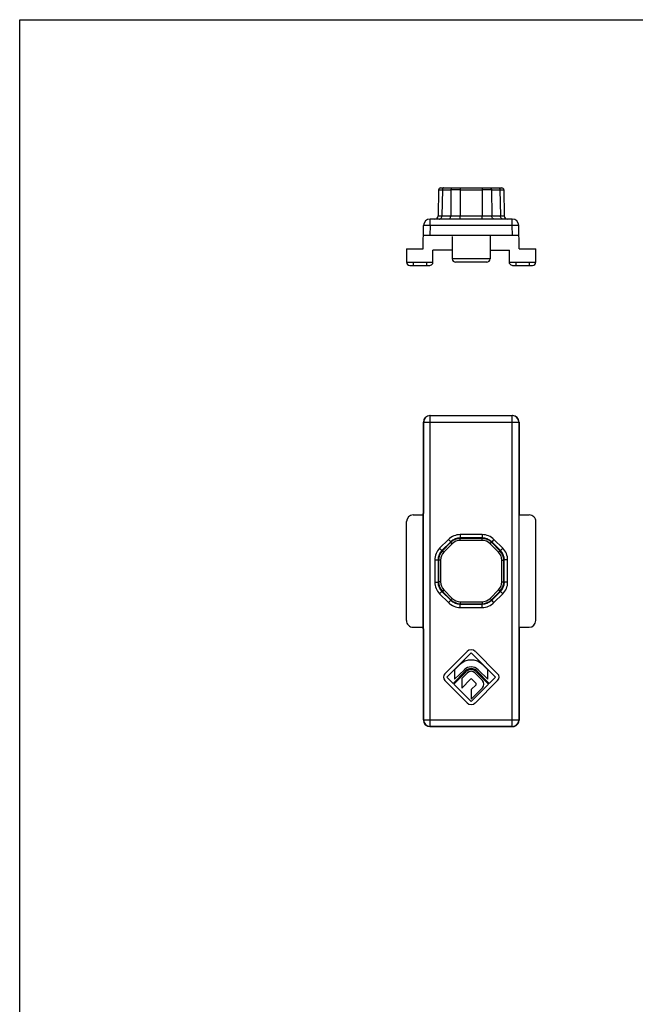
# Model space of a CAD drawing. Units: millimetres. Extents: x 56 to 266, y 31 to 328.
# Drawn here: x 56 to 149, y 179 to 328 of the extents above; entities that cross this region are included whole.
import ezdxf

# ---------------------------------------------------------------- set-up
doc = ezdxf.new("R2010")
doc.units = ezdxf.units.MM
doc.layers.add('COMPONENTI_DI_ASSIEME', color=7, linetype='Continuous')

msp = doc.modelspace()

# ---------------------------------------------------------------- linework, layer by layer
for p, q in [((56.13, 30.75), (56.13, 327.74)), ((56.13, 327.74), (266.14, 327.74)), ((118.4, 290.98), (118.4, 292.98)), ((121.35, 292.98), (118.4, 292.98)), ((127.03, 292.98), (129.99, 292.98)), ((129.99, 290.98), (129.99, 292.98))]:
    msp.add_line(p, q)
at = {"layer": 'COMPONENTI_DI_ASSIEME', "color": 7, "linetype": 'Continuous'}
for p, q in [((119.27, 302.09), (119.2, 298.17)), ((119.57, 302.38), (128.82, 302.38)), ((129.12, 302.09), (129.18, 298.17)), ((130.38, 297.68), (118, 297.68)), ((116.94, 293.18), (117, 296.7)), ((131.44, 293.18), (131.38, 296.7)), ((131.41, 295.18), (116.98, 295.18)), ((121.33, 295.04), (121.35, 291.67)), ((127.03, 295.18), (127.03, 291.67)), ((114.44, 293.18), (116.94, 293.18)), ((114.44, 293.18), (114.44, 291.18)), ((131.44, 293.18), (133.94, 293.18)), ((133.94, 291.18), (133.94, 293.18)), ((126.53, 291.18), (121.85, 291.18)), ((114.94, 290.68), (117.94, 290.68)), ((130.44, 290.68), (133.44, 290.68)), ((117.98, 268.05), (130.41, 268.05)), ((116.98, 267.05), (116.98, 253.29)), ((131.41, 267.05), (131.41, 253.29)), ((115.44, 253.05), (116.94, 253.05)), ((116.94, 253.05), (116.97, 253.09)), ((116.94, 236.12), (116.94, 253.05)), ((131.41, 253.09), (131.44, 253.05)), ((131.44, 236.12), (131.44, 253.05)), ((131.44, 253.05), (132.94, 253.05)), ((114.44, 237.12), (114.44, 252.05)), ((133.94, 237.12), (133.94, 252.05)), ((115.44, 236.12), (116.94, 236.12)), ((116.94, 236.12), (116.97, 236.09)), ((131.41, 236.09), (131.44, 236.12)), ((131.44, 236.12), (132.94, 236.12)), ((116.98, 235.89), (116.98, 222.12)), ((131.41, 235.89), (131.41, 222.12)), ((123.57, 232.47), (120.21, 229.11)), ((120.52, 228.59), (124.19, 232.26)), ((124.19, 232.26), (127.87, 228.59)), ((128.18, 229.11), (124.82, 232.47)), ((122.43, 230.44), (121.7, 229.71)), ((126.68, 229.71), (125.96, 230.44)), ((123.35, 229.52), (121.47, 227.64)), ((121.57, 227.53), (123.46, 229.41)), ((121.7, 229.71), (121.7, 228.26)), ((121.7, 228.26), (123.16, 229.71)), ((123.63, 229.24), (122.77, 228.37)), ((125.89, 228.1), (124.75, 229.24)), ((124.93, 229.41), (126.81, 227.53)), ((126.92, 227.64), (125.04, 229.52)), ((125.23, 229.71), (126.68, 228.26)), ((126.68, 228.26), (126.68, 229.71)), ((120.21, 228.07), (123.57, 224.71)), ((121.47, 227.64), (120.52, 228.59)), ((124.19, 224.91), (121.57, 227.53)), ((122.77, 228.37), (122.77, 226.95)), ((122.77, 226.95), (124.09, 228.27)), ((126.81, 227.53), (124.19, 224.91)), ((124.92, 227.44), (124.19, 226.71)), ((124.3, 228.27), (124.92, 227.65)), ((124.82, 224.71), (128.18, 228.07)), ((127.87, 228.59), (126.92, 227.64)), ((124.19, 225.29), (125.89, 226.98)), ((124.19, 226.71), (124.19, 225.29)), ((117.98, 221.12), (130.41, 221.12))]:
    msp.add_line(p, q, dxfattribs=at)
at = {"layer": 'COMPONENTI_DI_ASSIEME', "color": 9, "linetype": 'Continuous'}
for p, q in [((119.27, 302.09), (119.86, 302.09)), ((119.86, 302.09), (119.79, 298.17)), ((119.86, 302.09), (121.14, 302.09)), ((121.14, 302.09), (121.11, 298.17)), ((122.55, 302.09), (122.53, 298.17)), ((122.55, 302.38), (122.55, 302.09)), ((122.55, 302.09), (125.83, 302.09)), ((125.83, 302.38), (125.83, 302.09)), ((125.83, 302.09), (125.86, 298.17)), ((127.25, 302.09), (128.53, 302.09)), ((127.25, 302.09), (127.28, 298.17)), ((128.53, 302.09), (128.6, 298.17)), ((128.53, 302.09), (129.12, 302.09)), ((118, 296.7), (118, 297.68)), ((119.79, 298.17), (121.11, 298.17)), ((122.53, 298.17), (125.86, 298.17)), ((122.53, 297.68), (122.53, 298.17)), ((125.86, 297.68), (125.86, 298.17)), ((127.28, 298.17), (128.6, 298.17)), ((130.38, 296.7), (130.38, 297.68)), ((118, 296.7), (117.98, 295.18)), ((130.38, 296.7), (118, 296.7)), ((130.41, 295.18), (130.38, 296.7)), ((115.45, 291.17), (115.44, 290.68)), ((117.44, 291.17), (117.44, 290.68)), ((127.03, 291.67), (121.35, 291.67)), ((130.94, 291.17), (130.94, 290.68)), ((132.94, 291.17), (132.94, 290.68)), ((117.98, 268.05), (118, 268.03)), ((118, 221.15), (118, 268.03)), ((118, 268.03), (130.38, 268.03)), ((130.38, 268.03), (130.41, 268.05)), ((130.38, 221.15), (130.38, 268.03)), ((116.98, 267.05), (117, 267.03)), ((117, 222.15), (117, 267.03)), ((117, 267.03), (131.38, 267.03)), ((131.38, 267.03), (131.41, 267.05)), ((131.38, 267.03), (131.38, 222.15)), ((122.53, 250.08), (122.53, 249.58)), ((125.86, 250.08), (122.53, 250.08)), ((122.55, 249.51), (122.53, 249.58)), ((125.86, 249.58), (122.53, 249.58)), ((122.55, 249.21), (122.55, 249.51)), ((125.83, 249.51), (122.55, 249.51)), ((125.83, 249.51), (125.86, 249.58)), ((125.83, 249.21), (125.83, 249.51)), ((125.86, 250.08), (125.86, 249.58)), ((120.76, 249.35), (119.43, 248.02)), ((119.43, 248.02), (119.79, 247.67)), ((121.11, 248.99), (119.79, 247.67)), ((121.14, 248.93), (119.86, 247.64)), ((121.35, 248.71), (120.07, 247.43)), ((120.76, 249.35), (121.11, 248.99)), ((121.14, 248.93), (121.11, 248.99)), ((121.35, 248.71), (121.14, 248.93)), ((125.83, 249.21), (122.55, 249.21)), ((127.04, 248.71), (127.25, 248.93)), ((128.32, 247.43), (127.04, 248.71)), ((127.25, 248.93), (127.28, 248.99)), ((128.53, 247.64), (127.25, 248.93)), ((127.63, 249.35), (127.28, 248.99)), ((128.6, 247.67), (127.28, 248.99)), ((128.95, 248.02), (127.63, 249.35)), ((128.95, 248.02), (128.6, 247.67)), ((119.86, 247.64), (119.79, 247.67)), ((120.07, 247.43), (119.86, 247.64)), ((128.32, 247.43), (128.53, 247.64)), ((128.53, 247.64), (128.6, 247.67)), ((118.7, 246.26), (118.7, 242.92)), ((118.7, 246.26), (119.2, 246.26)), ((119.2, 246.26), (119.2, 242.92)), ((119.27, 246.23), (119.2, 246.26)), ((119.27, 246.23), (119.27, 242.95)), ((119.57, 246.23), (119.27, 246.23)), ((119.57, 246.23), (119.57, 242.95)), ((128.82, 242.95), (128.82, 246.23)), ((128.82, 246.23), (129.12, 246.23)), ((129.12, 246.23), (129.18, 246.26)), ((129.12, 242.95), (129.12, 246.23)), ((129.18, 242.92), (129.18, 246.26)), ((129.68, 246.26), (129.18, 246.26)), ((129.68, 242.92), (129.68, 246.26)), ((118.7, 242.92), (119.2, 242.92)), ((119.27, 242.95), (119.2, 242.92)), ((119.57, 242.95), (119.27, 242.95)), ((128.82, 242.95), (129.12, 242.95)), ((129.12, 242.95), (129.18, 242.92)), ((129.68, 242.92), (129.18, 242.92)), ((119.43, 241.15), (119.79, 241.51)), ((119.43, 241.15), (120.76, 239.83)), ((119.86, 241.53), (119.79, 241.51)), ((119.79, 241.51), (121.11, 240.18)), ((120.07, 241.75), (119.86, 241.53)), ((119.86, 241.53), (121.14, 240.25)), ((120.07, 241.75), (121.35, 240.46)), ((127.04, 240.46), (128.32, 241.75)), ((127.25, 240.25), (128.53, 241.53)), ((127.28, 240.18), (128.6, 241.51)), ((127.63, 239.83), (128.95, 241.15)), ((128.32, 241.75), (128.53, 241.53)), ((128.53, 241.53), (128.6, 241.51)), ((128.95, 241.15), (128.6, 241.51)), ((120.76, 239.83), (121.11, 240.18)), ((121.14, 240.25), (121.11, 240.18)), ((121.35, 240.46), (121.14, 240.25)), ((122.55, 239.67), (122.53, 239.6)), ((122.53, 239.1), (122.53, 239.6)), ((122.53, 239.6), (125.86, 239.6)), ((122.53, 239.1), (125.86, 239.1)), ((122.55, 239.97), (122.55, 239.67)), ((122.55, 239.97), (125.83, 239.97)), ((122.55, 239.67), (125.83, 239.67)), ((125.83, 239.97), (125.83, 239.67)), ((125.83, 239.67), (125.86, 239.6)), ((125.86, 239.1), (125.86, 239.6)), ((127.04, 240.46), (127.25, 240.25)), ((127.25, 240.25), (127.28, 240.18)), ((127.63, 239.83), (127.28, 240.18)), ((117, 222.15), (116.98, 222.12)), ((117, 222.15), (131.38, 222.15)), ((131.41, 222.12), (131.38, 222.15)), ((118, 221.15), (117.98, 221.12)), ((130.38, 221.15), (118, 221.15)), ((130.41, 221.12), (130.38, 221.15))]:
    msp.add_line(p, q, dxfattribs=at)
at = {"layer": 'COMPONENTI_DI_ASSIEME', "color": 7, "linetype": 'Continuous'}
for centre, radius, start, end in [((119.57, 302.08), 0.3, 90, 179), ((128.82, 302.08), 0.3, 1, 90), ((118, 296.68), 1, 90, 179), ((118.7, 298.18), 0.5, 270, 359), ((129.68, 298.18), 0.5, 181, 270), ((130.38, 296.68), 1, 1, 90), ((114.94, 291.18), 0.5, 180, 270), ((121.85, 291.68), 0.5, 181, 270), ((126.53, 291.68), 0.5, 270, 359), ((133.44, 291.18), 0.5, 270.001, 0), ((117.94, 291.18), 0.5, 270.001, 336.3521), ((130.44, 291.18), 0.5, 203.6479, 269.999), ((124.19, 231.84), 0.887, 45, 135), ((124.19, 228.68), 2.49, 45, 135), ((120.73, 228.59), 0.735, 135, 225), ((124.19, 228.68), 1.46, 45, 135), ((124.19, 228.68), 1.2, 45, 135), ((124.19, 228.68), 1.04, 45, 135), ((124.19, 228.68), 0.791, 45, 135), ((127.66, 228.59), 0.735, 315, 45), ((124.19, 228.17), 0.147, 45, 135), ((124.82, 227.54), 0.147, 315, 45), ((125.33, 227.54), 0.791, 315, 45), ((124.19, 225.34), 0.887, 225, 315)]:
    msp.add_arc(centre, radius, start, end, dxfattribs=at)
at = {"layer": 'COMPONENTI_DI_ASSIEME', "color": 9, "linetype": 'Continuous'}
for centre, radius, start, end in [((121.85, -220.05), 522.13, 89.9224, 90.0776), ((126.54, -317.42), 619.51, 89.93461, 90.06539), ((121.82, 611.51), 313.34, 269.8707, 270.1293), ((126.57, 669.89), 371.71, 269.891, 270.109), ((118.01, 267.03), 1, 90.021, 179.979), ((130.38, 267.03), 1, 0.021, 89.979), ((122.53, 247.58), 2.5, 89.9997, 135.0003), ((122.53, 247.58), 2, 89.9977, 135.0023), ((122.55, 247.51), 2, 90.0009, 134.9991), ((125.83, 247.51), 2, 44.9993, 89.9991), ((125.86, 247.58), 2.5, 44.9997, 90.0003), ((125.86, 247.58), 2, 44.9977, 90.0023), ((121.2, 246.26), 2.5, 134.9997, 180.0003), ((122.55, 247.51), 1.7, 89.9997, 135.0003), ((125.83, 247.51), 1.7, 44.9997, 90.0003), ((127.19, 246.26), 2.5, 359.9997, 45.0003), ((121.2, 246.26), 2, 134.9977, 180.0023), ((121.27, 246.23), 2, 135.0009, 179.9991), ((121.27, 246.23), 1.7, 134.9997, 180.0003), ((127.12, 246.23), 1.7, 359.9997, 45.0003), ((127.12, 246.23), 2, 0.0009, 44.9991), ((127.19, 246.26), 2, 359.9977, 45.0023), ((121.2, 242.92), 2.5, 179.9997, 225.0003), ((121.2, 242.92), 2, 179.9977, 225.0023), ((121.27, 242.95), 2, 180.0009, 224.9991), ((121.27, 242.95), 1.7, 179.9997, 225.0003), ((127.12, 242.95), 1.7, 314.9997, 0.0003), ((127.12, 242.95), 2, 315.0009, 359.9991), ((127.19, 242.92), 2, 314.9977, 0.0023), ((127.19, 242.92), 2.5, 314.9997, 0.0003), ((122.53, 241.6), 2.5, 224.9997, 270.0003), ((122.53, 241.6), 2, 224.9959, 270.0023), ((122.55, 241.67), 2, 225.0009, 269.9991), ((122.55, 241.67), 1.7, 224.9997, 270.0003), ((125.83, 241.67), 1.7, 269.9997, 315.0003), ((125.83, 241.67), 2, 270.0009, 314.9991), ((125.86, 241.6), 2, 269.9977, 315.0023), ((125.86, 241.6), 2.5, 269.9997, 315.0003), ((118.01, 222.15), 1, 180.021, 269.979), ((130.38, 222.15), 1, 270.021, 359.979)]:
    msp.add_arc(centre, radius, start, end, dxfattribs=at)
at = {"layer": 'COMPONENTI_DI_ASSIEME', "color": 7, "linetype": 'Continuous'}
for centre, major_axis, ratio, start_param, end_param in [((117.98, 267.05), (-0.707, 0.707), 0.999695, -0.785246, 0.785246), ((130.41, 267.05), (0.707, 0.707), 0.999695, -0.785246, 0.785246), ((115.44, 252.05), (0, 1), 0.999848, 0, 1.570796), ((116.97, 253.29), (0, 0.2), 0.017455, -3.124139, -1.570796), ((131.41, 253.29), (0, 0.2), 0.017455, -4.712389, -3.159046), ((132.94, 252.05), (0, -1), 0.999848, 1.570796, 3.141593), ((115.44, 237.12), (0, 1), 0.999848, 1.570796, 3.141593), ((132.94, 237.12), (0, -1), 0.999848, 0, 1.570796), ((116.97, 235.89), (0, 0.2), 0.017455, -1.570796, -0.017453), ((131.41, 235.89), (0, 0.2), 0.017455, 0.017453, 1.570796), ((117.98, 222.12), (0.707, 0.707), 0.999695, -3.926839, -2.356347), ((130.41, 222.12), (-0.707, 0.707), 0.999695, -3.637626, -2.356347), ((130.41, 222.12), (0.707, -0.707), 0.999695, -0.785246, -0.496033)]:
    msp.add_ellipse(centre, major_axis=major_axis, ratio=ratio, start_param=start_param, end_param=end_param, dxfattribs=at)
at = {"layer": 'COMPONENTI_DI_ASSIEME', "color": 9, "linetype": 'Continuous'}
for points, knots in [([(120.07, 302.38), (120.04, 302.38), (119.98, 302.36), (119.91, 302.3), (119.87, 302.2), (119.86, 302.13), (119.86, 302.09)], [0, 0, 0, 0, 0.209776, 0.444863, 0.711936, 1, 1, 1, 1]), ([(121.35, 302.38), (121.32, 302.38), (121.26, 302.36), (121.2, 302.3), (121.15, 302.2), (121.14, 302.13), (121.14, 302.09)], [0, 0, 0, 0, 0.209776, 0.444863, 0.711936, 1, 1, 1, 1]), ([(127.04, 302.38), (127.06, 302.38), (127.12, 302.36), (127.19, 302.3), (127.24, 302.2), (127.25, 302.13), (127.25, 302.09)], [0, 0, 0, 0, 0.209776, 0.444863, 0.711936, 1, 1, 1, 1]), ([(128.32, 302.38), (128.35, 302.38), (128.41, 302.36), (128.47, 302.3), (128.52, 302.2), (128.53, 302.13), (128.53, 302.09)], [0, 0, 0, 0, 0.209776, 0.444863, 0.711936, 1, 1, 1, 1]), ([(119.2, 298.17), (119.2, 298.17), (119.2, 298.17), (119.2, 298.17), (119.21, 298.17), (119.21, 298.17), (119.22, 298.17), (119.23, 298.17), (119.24, 298.17), (119.26, 298.17), (119.29, 298.17), (119.32, 298.17), (119.37, 298.17), (119.44, 298.17), (119.54, 298.17), (119.66, 298.17), (119.74, 298.17), (119.79, 298.17)], [0, 0, 0, 0, 0.00104, 0.00413, 0.00927, 0.016458, 0.025688, 0.036958, 0.065596, 0.102321, 0.147023, 0.199584, 0.259882, 0.403127, 0.575406, 0.775124, 1, 1, 1, 1]), ([(119.43, 297.68), (119.46, 297.68), (119.5, 297.69), (119.6, 297.73), (119.69, 297.83), (119.77, 297.99), (119.79, 298.11), (119.79, 298.17)], [0, 0, 0, 0, 0.10369, 0.211246, 0.445887, 0.712428, 1, 1, 1, 1]), ([(120.76, 297.68), (120.78, 297.68), (120.83, 297.69), (120.92, 297.73), (121.02, 297.83), (121.09, 297.99), (121.11, 298.11), (121.11, 298.17)], [0, 0, 0, 0, 0.10369, 0.211246, 0.445887, 0.712428, 1, 1, 1, 1]), ([(127.63, 297.68), (127.61, 297.68), (127.56, 297.69), (127.47, 297.73), (127.37, 297.83), (127.29, 297.99), (127.28, 298.11), (127.28, 298.17)], [0, 0, 0, 0, 0.10369, 0.211246, 0.445887, 0.712428, 1, 1, 1, 1]), ([(128.95, 297.68), (128.93, 297.68), (128.88, 297.69), (128.79, 297.73), (128.69, 297.83), (128.62, 297.99), (128.6, 298.11), (128.6, 298.17)], [0, 0, 0, 0, 0.10369, 0.211246, 0.445887, 0.712428, 1, 1, 1, 1]), ([(128.6, 298.17), (128.64, 298.17), (128.73, 298.17), (128.84, 298.17), (128.94, 298.17), (129.02, 298.17), (129.07, 298.17), (129.1, 298.17), (129.12, 298.17), (129.14, 298.17), (129.16, 298.17), (129.17, 298.17), (129.17, 298.17), (129.18, 298.17), (129.18, 298.17), (129.18, 298.17), (129.18, 298.17), (129.18, 298.17)], [0, 0, 0, 0, 0.224877, 0.424597, 0.596876, 0.740122, 0.800419, 0.852979, 0.897681, 0.934405, 0.963043, 0.974312, 0.983543, 0.99073, 0.99587, 0.99896, 1, 1, 1, 1]), ([(118, 296.7), (117.94, 296.7), (117.81, 296.7), (117.63, 296.71), (117.48, 296.71), (117.37, 296.71), (117.3, 296.71), (117.23, 296.71), (117.18, 296.71), (117.13, 296.71), (117.08, 296.71), (117.05, 296.7), (117.04, 296.7), (117.02, 296.7), (117.02, 296.7), (117.01, 296.7), (117.01, 296.7), (117, 296.7), (117, 296.7)], [0, 0, 0, 0, 0.194912, 0.382478, 0.555216, 0.63399, 0.706674, 0.772536, 0.830971, 0.881408, 0.923354, 0.956439, 0.969548, 0.98032, 0.988742, 0.994807, 0.99852, 1, 1, 1, 1]), ([(131.38, 296.7), (131.38, 296.7), (131.38, 296.7), (131.38, 296.7), (131.37, 296.7), (131.36, 296.7), (131.35, 296.7), (131.33, 296.7), (131.3, 296.71), (131.26, 296.71), (131.21, 296.71), (131.15, 296.71), (131.09, 296.71), (131.01, 296.71), (130.91, 296.71), (130.76, 296.71), (130.57, 296.7), (130.45, 296.7), (130.38, 296.7)], [0, 0, 0, 0, 0.00148, 0.005193, 0.011258, 0.01968, 0.030452, 0.043561, 0.076646, 0.118592, 0.169029, 0.227464, 0.293326, 0.36601, 0.444784, 0.617522, 0.805088, 1, 1, 1, 1]), ([(114.44, 291.18), (114.44, 291.18), (114.44, 291.18), (114.45, 291.18), (114.45, 291.18), (114.46, 291.18), (114.47, 291.18), (114.49, 291.18), (114.51, 291.18), (114.54, 291.18), (114.57, 291.18), (114.62, 291.18), (114.7, 291.18), (114.8, 291.18), (114.92, 291.18), (115, 291.17), (118.4, 291.16)], [0, 0, 0, 0, 0.00122, 0.004547, 0.010032, 0.017679, 0.03943, 0.069729, 0.108399, 0.155231, 0.210005, 0.272418, 0.418806, 0.591356, 0.786468, 1, 1, 1, 1]), ([(129.99, 291.17), (133.39, 291.17), (133.47, 291.18), (133.58, 291.18), (133.69, 291.18), (133.76, 291.18), (133.82, 291.18), (133.85, 291.18), (133.88, 291.18), (133.9, 291.18), (133.92, 291.18), (133.93, 291.18), (133.94, 291.18), (133.94, 291.18), (133.94, 291.18), (133.94, 291.18), (133.94, 291.18)], [0, 0, 0, 0, 0.213532, 0.408644, 0.581194, 0.727582, 0.789995, 0.844769, 0.891601, 0.930271, 0.96057, 0.982321, 0.989968, 0.995453, 0.99878, 1, 1, 1, 1])]:
    msp.add_open_spline(points, degree=3, knots=knots, dxfattribs=at)

doc.saveas('drawing.dxf')
